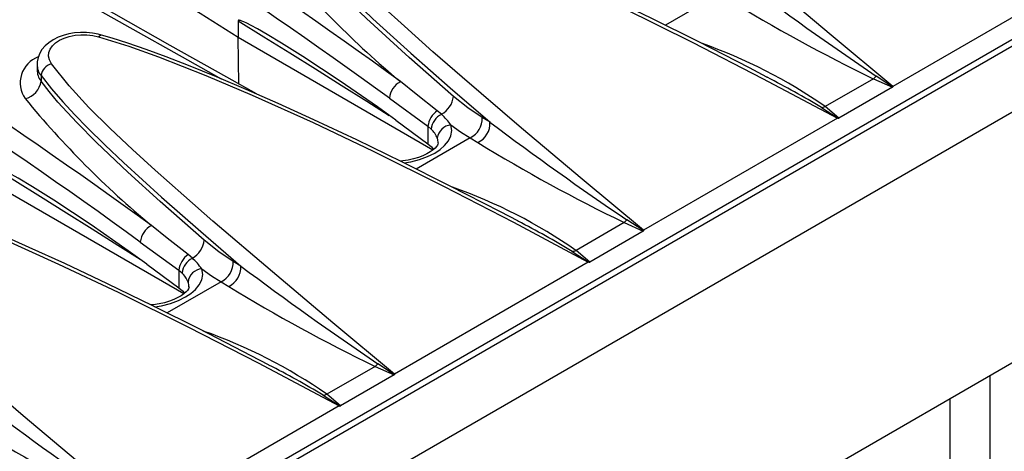
# Model space of a CAD drawing. Units: millimetres. Extents: x 56 to 3304, y 56 to 2320.
# Drawn here: x 2839 to 2908, y 1920 to 1951 of the extents above; entities that cross this region are included whole.
import ezdxf

# ---------------------------------------------------------------- set-up
doc = ezdxf.new("R2010")
doc.units = ezdxf.units.MM
doc.header["$LTSCALE"] = 8
doc.layers.add('HAURATON_PRODUCT_CONTOUR', color=7, linetype='Continuous', lineweight=25)

msp = doc.modelspace()

# ---------------------------------------------------------------- linework, layer by layer
at = {"layer": 'HAURATON_PRODUCT_CONTOUR'}
for p, q in [((3022.748, 2014.594), (2317.056, 1607.207)), ((3022.05, 2014.672), (2670.153, 1811.527)), ((3025.619, 2011.577), (2319.927, 1604.189)), ((3025.726, 1993.847), (2320.034, 1586.459)), ((2914.201, 1953.978), (2900.443, 1946.036)), ((2888.142, 1952.586), (2884.315, 1950.377)), ((2854.006, 1950.691), (2854.006, 1949.498)), ((2854.057, 1946.201), (2854.006, 1949.498)), ((2867.821, 1941.523), (2854.006, 1949.498)), ((2839.731, 1947.597), (2839.731, 1947.227)), ((2840.014, 1946.798), (2840.014, 1946.41)), ((2891.511, 1946.696), (2891.541, 1946.68)), ((2899.07, 1946.583), (2895.651, 1944.609)), ((2899.07, 1946.583), (2900.422, 1945.974)), ((2900.422, 1945.974), (2896.622, 1943.781)), ((2864.731, 1945.199), (2867.471, 1943.206)), ((2868.429, 1944.054), (2868.133, 1944.306)), ((2896.622, 1943.781), (2895.651, 1944.609)), ((2865.196, 1943.636), (2867.471, 1941.957)), ((2871.871, 1943.495), (2871.321, 1943.829)), ((2896.523, 1943.773), (2882.765, 1935.831)), ((2867.471, 1943.206), (2867.471, 1941.957)), ((2867.471, 1943.206), (2867.696, 1943.013)), ((2870.465, 1942.381), (2866.637, 1940.172)), ((2870.465, 1942.381), (2871.01, 1942.049)), ((2867.471, 1941.957), (2867.726, 1941.738)), ((2867.726, 1941.738), (2867.872, 1941.566)), ((2850.143, 1931.318), (2836.328, 1939.293)), ((2873.833, 1936.491), (2873.863, 1936.475)), ((2881.392, 1936.377), (2877.973, 1934.404)), ((2881.392, 1936.377), (2882.744, 1935.769)), ((2882.744, 1935.769), (2878.945, 1933.576)), ((2847.054, 1934.994), (2849.794, 1933.001)), ((2850.752, 1933.849), (2850.455, 1934.101)), ((2878.945, 1933.576), (2877.973, 1934.404)), ((2847.518, 1933.431), (2849.794, 1931.752)), ((2854.193, 1933.29), (2853.643, 1933.624)), ((2878.846, 1933.568), (2865.088, 1925.626)), ((2849.794, 1933.001), (2849.794, 1931.752)), ((2849.794, 1933.001), (2850.018, 1932.808)), ((2852.787, 1932.176), (2848.959, 1929.966)), ((2849.794, 1931.752), (2850.048, 1931.533)), ((2852.787, 1932.176), (2853.333, 1931.844)), ((2850.048, 1931.533), (2850.195, 1931.361)), ((2856.156, 1926.286), (2856.185, 1926.27)), ((2863.714, 1926.172), (2860.296, 1924.199)), ((2863.714, 1926.172), (2865.066, 1925.564)), ((2865.066, 1925.564), (2861.267, 1923.371)), ((2907.325, 1925.495), (2907.325, 1915.977)), ((2861.267, 1923.371), (2860.296, 1924.199)), ((2861.168, 1923.363), (2847.41, 1915.421)), ((2904.496, 1923.862), (2904.496, 1914.345))]:
    msp.add_line(p, q, dxfattribs=at)
at = {"layer": 'HAURATON_PRODUCT_CONTOUR', "flags": 128}
for points in [[(2855.308, 1945.502), (2853.202, 1946.679), (2849.171, 1948.942), (2845.17, 1951.197), (2841.201, 1953.444), (2837.264, 1955.681), (2833.359, 1957.909), (2829.487, 1960.128), (2825.647, 1962.338), (2821.841, 1964.537), (2818.066, 1966.728), (2814.317, 1968.914), (2810.596, 1971.093), (2806.904, 1973.264), (2803.242, 1975.428), (2799.612, 1977.582), (2796.013, 1979.729), (2792.447, 1981.866), (2792.018, 1982.123)], [(2793.835, 1980.685), (2797.329, 1978.593), (2803.428, 1974.971), (2809.624, 1971.32), (2815.911, 1967.642), (2820.028, 1965.249), (2824.181, 1962.846), (2828.458, 1960.383), (2832.771, 1957.91), (2837.124, 1955.427), (2841.512, 1952.934), (2845.942, 1950.429), (2850.407, 1947.916), (2852.795, 1946.578)], [(2900.443, 1946.036), (2896.085, 1949.664), (2891.788, 1953.279), (2887.569, 1956.891), (2885.504, 1958.697), (2883.476, 1960.509), (2881.859, 1961.978), (2880.273, 1963.456), (2878.761, 1964.952), (2877.363, 1966.476), (2876.121, 1968.036)], [(2854.006, 1949.498), (2851.31, 1951.198), (2848.596, 1952.888), (2845.866, 1954.57), (2843.118, 1956.242), (2840.354, 1957.905), (2837.572, 1959.559), (2834.774, 1961.203), (2831.959, 1962.837)], [(2861.778, 1959.756), (2863.932, 1959.084), (2866.026, 1958.337), (2869.382, 1957.02), (2872.666, 1955.623), (2876.992, 1953.669), (2881.255, 1951.641), (2886.255, 1949.159), (2891.205, 1946.607), (2896.523, 1943.773)], [(2891.511, 1946.696), (2890.284, 1947.343), (2886.681, 1949.194), (2883.301, 1950.883), (2880.093, 1952.441), (2877.055, 1953.873), (2874.524, 1955.028), (2872.252, 1956.03), (2870.147, 1956.921), (2868.167, 1957.723), (2866.577, 1958.339), (2865.161, 1958.857), (2863.847, 1959.307), (2862.728, 1959.663), (2861.975, 1959.883)], [(2882.765, 1935.831), (2878.408, 1939.459), (2874.11, 1943.074), (2869.892, 1946.686), (2867.826, 1948.492), (2865.799, 1950.304), (2864.181, 1951.773), (2862.595, 1953.251), (2861.083, 1954.747), (2859.685, 1956.271), (2858.443, 1957.831)], [(2857.692, 1957.004), (2858.428, 1956.062), (2859.235, 1955.137), (2860.088, 1954.222), (2860.977, 1953.313), (2862.247, 1952.07), (2863.554, 1950.836), (2866.252, 1948.382), (2869.033, 1945.936), (2871.871, 1943.495)], [(2869.277, 1945.329), (2866.142, 1948.086), (2863.107, 1950.86), (2861.638, 1952.266), (2860.226, 1953.686), (2859.214, 1954.767), (2858.269, 1955.866), (2857.692, 1956.615)], [(2865.196, 1943.636), (2863.886, 1944.582), (2861.25, 1946.415), (2858.596, 1948.163), (2857.081, 1949.112), (2856.064, 1949.721), (2855.381, 1950.112), (2854.922, 1950.36), (2854.614, 1950.516), (2854.408, 1950.612), (2854.269, 1950.669), (2854.176, 1950.702), (2854.114, 1950.718), (2854.072, 1950.725), (2854.034, 1950.723), (2854.02, 1950.717), (2854.009, 1950.705), (2854.006, 1950.691)], [(2854.006, 1950.691), (2855.834, 1949.56), (2857.661, 1948.424), (2859.488, 1947.282), (2861.315, 1946.134), (2863.142, 1944.981), (2864.728, 1943.974)], [(2844.296, 1949.675), (2844.064, 1949.739), (2843.657, 1949.812), (2843.236, 1949.852), (2842.817, 1949.856), (2842.4, 1949.825), (2841.989, 1949.757), (2841.597, 1949.656), (2841.22, 1949.517), (2840.874, 1949.343), (2840.558, 1949.133), (2840.308, 1948.914), (2840.08, 1948.646), (2839.924, 1948.389), (2839.804, 1948.089), (2839.742, 1947.785), (2839.738, 1947.596)], [(2840.766, 1947.626), (2840.727, 1947.682), (2840.606, 1947.925), (2840.552, 1948.182), (2840.571, 1948.432), (2840.662, 1948.682), (2840.819, 1948.911), (2841.045, 1949.126), (2841.321, 1949.31), (2841.657, 1949.466), (2842.023, 1949.582), (2842.429, 1949.661), (2842.843, 1949.698), (2843.276, 1949.691), (2843.691, 1949.643), (2844.1, 1949.551)], [(2844.1, 1949.551), (2844.163, 1949.623), (2844.223, 1949.667), (2844.277, 1949.682), (2844.298, 1949.679)], [(2844.1, 1949.551), (2846.255, 1948.879), (2848.348, 1948.132), (2851.705, 1946.815), (2854.989, 1945.418), (2859.315, 1943.464), (2863.578, 1941.436), (2868.577, 1938.953), (2873.527, 1936.401), (2878.846, 1933.568)], [(2873.834, 1936.491), (2872.606, 1937.138), (2869.004, 1938.989), (2865.624, 1940.678), (2862.415, 1942.236), (2859.377, 1943.668), (2856.847, 1944.823), (2854.574, 1945.825), (2852.469, 1946.716), (2850.49, 1947.518), (2848.899, 1948.134), (2847.483, 1948.652), (2846.169, 1949.102), (2845.051, 1949.458), (2844.298, 1949.678)], [(2865.088, 1925.626), (2860.73, 1929.254), (2856.432, 1932.869), (2852.214, 1936.48), (2850.148, 1938.287), (2848.121, 1940.099), (2846.503, 1941.568), (2844.918, 1943.046), (2843.406, 1944.542), (2842.008, 1946.066), (2840.766, 1947.626)], [(2840.014, 1946.798), (2840.751, 1945.857), (2841.557, 1944.932), (2842.41, 1944.017), (2843.3, 1943.108), (2844.569, 1941.865), (2845.876, 1940.631), (2848.574, 1938.177), (2851.355, 1935.731), (2854.193, 1933.29)], [(2851.6, 1935.124), (2848.464, 1937.88), (2846.172, 1939.961), (2843.962, 1942.06), (2842.55, 1943.479), (2841.215, 1944.925), (2840.591, 1945.662), (2840.014, 1946.41)], [(2868.133, 1944.306), (2866.64, 1945.484), (2865.523, 1946.371)], [(2899.264, 1946.772), (2899.168, 1946.669), (2899.07, 1946.582)], [(2900.443, 1946.003), (2900.389, 1946.039), (2899.264, 1946.772)], [(2900.443, 1946.036), (2900.443, 1946.032), (2900.443, 1946.003)], [(2871.321, 1943.829), (2870.302, 1944.51), (2869.277, 1945.329)], [(2895.387, 1944.534), (2896.522, 1943.806), (2896.576, 1943.771)], [(2896.576, 1943.771), (2896.53, 1943.773), (2896.523, 1943.773)], [(2865.771, 1940.604), (2866.258, 1940.682), (2866.873, 1940.843), (2867.444, 1941.055), (2867.952, 1941.31), (2868.335, 1941.561), (2868.654, 1941.835), (2868.927, 1942.167), (2869.1, 1942.518), (2869.164, 1942.904), (2869.101, 1943.297)], [(2869.101, 1943.297), (2869.782, 1942.812), (2870.465, 1942.381)], [(2868.193, 1942.022), (2868.193, 1942.02), (2868.18, 1941.944), (2868.146, 1941.869), (2868.078, 1941.769), (2867.98, 1941.66), (2867.83, 1941.53), (2867.637, 1941.393), (2867.395, 1941.253), (2867.114, 1941.121), (2866.797, 1941), (2866.445, 1940.894), (2866.07, 1940.809), (2865.679, 1940.749), (2865.507, 1940.735)], [(2847.518, 1933.431), (2846.208, 1934.377), (2843.572, 1936.21), (2840.918, 1937.958), (2839.404, 1938.906), (2838.386, 1939.516), (2837.703, 1939.907), (2837.244, 1940.155), (2836.937, 1940.311), (2836.73, 1940.407), (2836.592, 1940.464), (2836.499, 1940.496), (2836.436, 1940.513), (2836.395, 1940.52), (2836.356, 1940.518), (2836.342, 1940.512), (2836.331, 1940.5), (2836.328, 1940.486)], [(2836.328, 1940.486), (2838.156, 1939.355), (2839.983, 1938.219), (2841.811, 1937.077), (2843.638, 1935.929), (2845.464, 1934.776), (2847.051, 1933.769)], [(2856.156, 1926.286), (2854.929, 1926.933), (2851.326, 1928.784), (2847.946, 1930.473), (2844.738, 1932.031), (2841.699, 1933.463), (2839.169, 1934.618), (2836.897, 1935.62), (2834.792, 1936.511), (2832.812, 1937.313), (2831.222, 1937.928), (2829.805, 1938.447), (2828.492, 1938.897), (2827.373, 1939.253), (2826.62, 1939.473)], [(2826.422, 1939.346), (2827.991, 1938.867), (2829.524, 1938.344), (2832.052, 1937.403), (2834.528, 1936.403), (2836.967, 1935.363), (2841.262, 1933.433), (2845.494, 1931.427), (2850.486, 1928.958), (2855.427, 1926.418), (2861.168, 1923.363)], [(2847.41, 1915.421), (2843.052, 1919.049), (2838.755, 1922.664), (2834.536, 1926.275), (2832.471, 1928.082), (2830.443, 1929.894), (2828.826, 1931.363), (2827.24, 1932.841), (2825.728, 1934.337), (2824.33, 1935.86), (2823.088, 1937.421)], [(2850.455, 1934.101), (2848.963, 1935.279), (2847.846, 1936.166)], [(2881.587, 1936.567), (2881.491, 1936.464), (2881.392, 1936.377)], [(2882.765, 1935.798), (2882.711, 1935.834), (2881.587, 1936.567)], [(2882.765, 1935.831), (2882.765, 1935.827), (2882.765, 1935.798)], [(2853.643, 1933.624), (2852.624, 1934.305), (2851.6, 1935.124)], [(2877.71, 1934.329), (2878.844, 1933.601), (2878.898, 1933.566)], [(2848.094, 1930.399), (2848.572, 1930.475), (2849.196, 1930.638), (2849.759, 1930.847), (2850.274, 1931.104), (2850.654, 1931.353), (2850.976, 1931.63), (2851.247, 1931.958), (2851.422, 1932.313), (2851.486, 1932.692), (2851.424, 1933.092)], [(2851.424, 1933.092), (2852.104, 1932.607), (2852.787, 1932.176)], [(2878.898, 1933.566), (2878.852, 1933.568), (2878.846, 1933.568)], [(2850.515, 1931.816), (2850.515, 1931.815), (2850.502, 1931.739), (2850.468, 1931.664), (2850.4, 1931.564), (2850.302, 1931.455), (2850.153, 1931.325), (2849.959, 1931.187), (2849.717, 1931.048), (2849.436, 1930.916), (2849.119, 1930.795), (2848.767, 1930.689), (2848.393, 1930.604), (2848.001, 1930.544), (2847.83, 1930.53)], [(2863.909, 1926.362), (2863.813, 1926.259), (2863.714, 1926.172)], [(2865.087, 1925.593), (2865.033, 1925.628), (2863.909, 1926.362)], [(2865.088, 1925.626), (2865.088, 1925.622), (2865.087, 1925.593)], [(2860.032, 1924.124), (2861.167, 1923.396), (2861.221, 1923.36)], [(2861.221, 1923.36), (2861.174, 1923.363), (2861.168, 1923.363)]]:
    msp.add_lwpolyline(points, dxfattribs=at)
at = {"layer": 'HAURATON_PRODUCT_CONTOUR'}
for centre, radius, start, end in [((2646.47, 1645.583), 372.1, 53.93557, 66.0698), ((2646.463, 1645.57), 370.7, 53.92809, 66.07728), ((2628.792, 1635.377), 372.1, 53.93557, 66.0698), ((2628.786, 1635.365), 370.7, 53.92809, 66.07728), ((2908.979, 1998.577), 67.925, 219.49802, 230.22627), ((3030.635, 2141.292), 234.726, 233.05345, 235.96659), ((2950.578, 2053.211), 118.418, 238.49027, 244.21632), ((2874.571, 1914.185), 37.013, 55.28277, 70.57772), ((2840.503, 1946.288), 1.966, 110.29453, 214.72021), ((2840.944, 1947.564), 1.204, 178.44931, 219.45878), ((2840.998, 1947.195), 1.259, 178.73023, 218.58614), ((2840.97, 1946.685), 0.963, 102.26821, 173.24542), ((2838.58, 1946.579), 1.444, 282.28512, 353.27916), ((2866.233, 1945.038), 1.51, 118.04213, 173.90613), ((2863.349, 1891.625), 61.854, 58.80344, 62.88449), ((2900.406, 1946.008), 0.0374, 295.62133, 352.14104), ((2891.379, 1988.45), 68.035, 219.50671, 230.21758), ((2867.593, 1945.53), 1.697, 299.54721, 353.22126), ((2868.966, 1943.057), 1.502, 123.68622, 174.28346), ((2895.237, 1945.562), 1.039, 278.31571, 293.4772), ((2869.049, 1942.838), 1.364, 116.9948, 172.63792), ((2865.201, 1940.511), 4.793, 35.53399, 47.65509), ((2869.789, 1943.757), 1.533, 296.14786, 2.65938), ((2896.582, 1943.855), 0.0846, 266.09292, 298.72703), ((2866.4, 1941.679), 1.859, 21.41032, 45.83278), ((2869.173, 1942.252), 1.047, 93.92505, 174.18505), ((2870.341, 1943.426), 1.531, 295.92024, 2.58266), ((3012.957, 2131.087), 234.726, 233.05345, 235.96659), ((2867.448, 1942.064), 0.744, 356.77929, 23.2945), ((2932.901, 2043.006), 118.418, 238.49027, 244.21632), ((2856.893, 1903.98), 37.013, 55.28277, 70.57772), ((2848.556, 1934.833), 1.51, 118.04213, 173.90613), ((2845.671, 1881.42), 61.854, 58.80344, 62.88449), ((2882.728, 1935.803), 0.0374, 295.62133, 352.14104), ((2849.915, 1935.325), 1.697, 299.54721, 353.22126), ((2851.288, 1932.851), 1.502, 123.68622, 174.28346), ((2851.371, 1932.633), 1.364, 116.9948, 172.63792), ((2847.523, 1930.306), 4.793, 35.53399, 47.65509), ((2877.559, 1935.357), 1.039, 278.31571, 293.4772), ((2851.495, 1932.047), 1.047, 93.92505, 174.18505), ((2852.111, 1933.552), 1.533, 296.14786, 2.65938), ((2852.663, 1933.221), 1.531, 295.92024, 2.58266), ((2995.28, 2120.882), 234.726, 233.05345, 235.96659), ((2878.904, 1933.65), 0.0846, 266.09292, 298.72703), ((2848.723, 1931.474), 1.859, 21.41032, 45.83278), ((2849.77, 1931.859), 0.744, 356.77929, 23.2945), ((2915.223, 2032.801), 118.418, 238.49027, 244.21632), ((2839.216, 1893.775), 37.013, 55.28277, 70.57772), ((2827.993, 1871.215), 61.854, 58.80344, 62.88449), ((2865.05, 1925.598), 0.0374, 295.62133, 352.14104), ((2859.882, 1925.152), 1.039, 278.31571, 293.4772), ((2861.226, 1923.445), 0.0846, 266.09292, 298.72703), ((2977.602, 2110.677), 234.726, 233.05345, 235.96659), ((2897.545, 2022.595), 118.418, 238.49027, 244.21632)]:
    msp.add_arc(centre, radius, start, end, dxfattribs=at)

doc.saveas('drawing.dxf')
